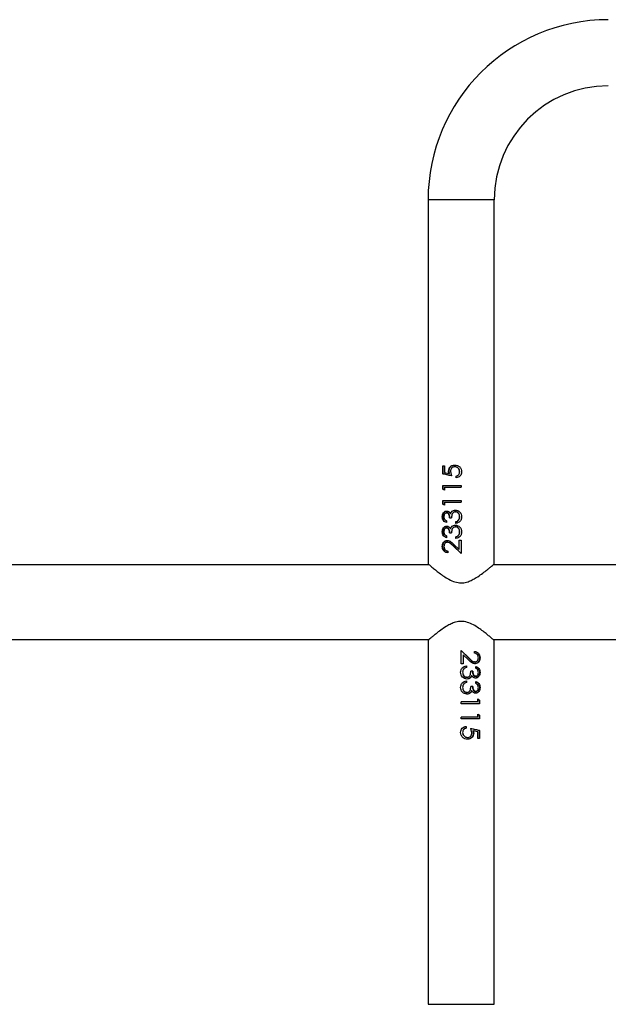
# Model space of a CAD drawing. Units: millimetres. Extents: x -4534 to 406045, y -3372 to 3598.
# Drawn here: x 101 to 401, y 1596 to 2098 of the extents above; entities that cross this region are included whole.
import ezdxf

# ---------------------------------------------------------------- set-up
doc = ezdxf.new("R2010")
doc.units = ezdxf.units.MM
doc.layers.add('Toestel 2D', color=7, linetype='Continuous', lineweight=20)

# ---------------------------------------------------------------- blocks, each defined once
blk = doc.blocks.new('RB2315_')
at = {"color": 7, "linetype": 'Continuous', "lineweight": 25}
for p, q in [((-4733.7, 6294.46), (-4733.7, 6108.96)), ((-4700, 6108.96), (-4700, 6294.46)), ((-4726.27, 6154.85), (-4726.27, 6158.95)), ((-4726.27, 6158.95), (-4725.41, 6158.95)), ((-4725.99, 6154.85), (-4725.99, 6158.95)), ((-4725.41, 6158.95), (-4725.41, 6155.55)), ((-4720.1, 6159.34), (-4720, 6159.34)), ((-4726.27, 6154.85), (-4725.99, 6154.85)), ((-4725.41, 6155.55), (-4723.05, 6155.01)), ((-4723.05, 6155.01), (-4723.23, 6156.19)), ((-4723.23, 6156.19), (-4723.04, 6156.19)), ((-4723.05, 6155.01), (-4722.86, 6155.01)), ((-4722.86, 6155.01), (-4723.04, 6156.19)), ((-4722.27, 6156.03), (-4721.78, 6153.82)), ((-4719.4, 6152.8), (-4719.4, 6153.69)), ((-4719.4, 6153.69), (-4719.33, 6153.69)), ((-4719.33, 6152.8), (-4719.33, 6153.69)), ((-4716.59, 6155.85), (-4716.6, 6155.85)), ((-4726.27, 6148.95), (-4716.85, 6148.95)), ((-4726.27, 6147.1), (-4726.27, 6148.95)), ((-4725.99, 6147.1), (-4725.99, 6148.95)), ((-4725.41, 6148.05), (-4725.41, 6146.52)), ((-4725.41, 6148.05), (-4716.85, 6148.05)), ((-4716.85, 6148.95), (-4716.85, 6148.05)), ((-4725.41, 6146.52), (-4726.27, 6147.1)), ((-4726.27, 6147.1), (-4725.99, 6147.1)), ((-4725.41, 6146.69), (-4725.99, 6147.1)), ((-4726.27, 6141.26), (-4716.85, 6141.26)), ((-4726.27, 6139.41), (-4726.27, 6141.26)), ((-4725.41, 6138.82), (-4726.27, 6139.41)), ((-4726.27, 6139.41), (-4725.99, 6139.41)), ((-4725.99, 6139.41), (-4725.99, 6141.26)), ((-4725.41, 6139), (-4725.99, 6139.41)), ((-4725.41, 6140.36), (-4725.41, 6138.82)), ((-4725.41, 6140.36), (-4716.85, 6140.36)), ((-4716.85, 6141.26), (-4716.85, 6140.36)), ((-4724.25, 6134.98), (-4724.03, 6134.98)), ((-4721.54, 6135.79), (-4721.4, 6135.79)), ((-4719.81, 6136.39), (-4719.72, 6136.39)), ((-4716.59, 6132.93), (-4716.6, 6132.93)), ((-4724.28, 6130.87), (-4724.28, 6129.98)), ((-4722.75, 6132.41), (-4721.78, 6132.41)), ((-4721.54, 6128.1), (-4721.4, 6128.1)), ((-4719.81, 6128.69), (-4719.72, 6128.69)), ((-4719.53, 6129.59), (-4719.53, 6130.49)), ((-4719.53, 6130.49), (-4719.45, 6130.49)), ((-4719.45, 6129.59), (-4719.45, 6130.49)), ((-4718.16, 6131.27), (-4718.12, 6131.27)), ((-4724.28, 6123.18), (-4724.28, 6122.28)), ((-4724.25, 6127.28), (-4724.03, 6127.28)), ((-4722.75, 6124.72), (-4721.78, 6124.72)), ((-4719.53, 6121.9), (-4719.53, 6122.8)), ((-4719.53, 6122.8), (-4719.45, 6122.8)), ((-4719.45, 6121.9), (-4719.45, 6122.8)), ((-4718.16, 6123.58), (-4718.12, 6123.58)), ((-4716.59, 6125.24), (-4716.6, 6125.24)), ((-4723.91, 6120.87), (-4723.7, 6120.87)), ((-4716.85, 6114.21), (-4720.95, 6118.09)), ((-4716.85, 6114.21), (-4720.83, 6118.09)), ((-4720.52, 6118.85), (-4717.88, 6116.35)), ((-4717.88, 6121), (-4716.85, 6121)), ((-4717.88, 6116.35), (-4717.88, 6121)), ((-4717.84, 6116.35), (-4717.84, 6121)), ((-4716.85, 6121), (-4716.85, 6114.21)), ((-4723.58, 6115.49), (-4723.58, 6114.59)), ((-4717.88, 6116.35), (-4717.84, 6116.35)), ((-4733.12, 6108.46), (-5000.58, 6108.46)), ((-4433.12, 6108.46), (-4700.58, 6108.46)), ((-5000.58, 6070.46), (-4733.12, 6070.46)), ((-4733.7, 6069.96), (-4733.7, 5884.46)), ((-4700.58, 6070.46), (-4338.16, 6070.46)), ((-4700, 5884.46), (-4700, 6069.96)), ((-4716.85, 6064.72), (-4712.75, 6060.84)), ((-4716.85, 6057.92), (-4716.85, 6064.72)), ((-4716.85, 6064.72), (-4712.87, 6060.84)), ((-4715.86, 6062.58), (-4715.86, 6057.92)), ((-4715.83, 6062.58), (-4715.86, 6062.58)), ((-4715.83, 6062.58), (-4715.83, 6057.92)), ((-4713.18, 6060.07), (-4715.83, 6062.58)), ((-4710.12, 6063.44), (-4710.12, 6064.33)), ((-4715.83, 6057.92), (-4716.85, 6057.92)), ((-4717.11, 6053.69), (-4717.1, 6053.69)), ((-4716.08, 6053.67), (-4716.1, 6053.67)), ((-4715.54, 6055.34), (-4715.58, 6055.34)), ((-4714.25, 6057.03), (-4714.25, 6056.13)), ((-4714.17, 6056.13), (-4714.25, 6056.13)), ((-4714.17, 6057.03), (-4714.17, 6056.13)), ((-4710.95, 6054.21), (-4711.92, 6054.21)), ((-4709.42, 6055.74), (-4709.42, 6056.64)), ((-4715.54, 6047.65), (-4715.58, 6047.65)), ((-4714.25, 6049.33), (-4714.25, 6048.44)), ((-4714.17, 6048.44), (-4714.25, 6048.44)), ((-4714.17, 6049.33), (-4714.17, 6048.44)), ((-4713.89, 6050.23), (-4713.98, 6050.23)), ((-4712.17, 6050.83), (-4712.3, 6050.83)), ((-4709.45, 6051.64), (-4709.67, 6051.64)), ((-4709.42, 6048.05), (-4709.42, 6048.95)), ((-4717.11, 6046), (-4717.1, 6046)), ((-4716.08, 6045.98), (-4716.1, 6045.98)), ((-4713.89, 6042.54), (-4713.98, 6042.54)), ((-4712.17, 6043.14), (-4712.3, 6043.14)), ((-4710.95, 6046.51), (-4711.92, 6046.51)), ((-4709.45, 6043.95), (-4709.67, 6043.95)), ((-4708.29, 6038.56), (-4716.85, 6038.56)), ((-4716.85, 6037.67), (-4716.85, 6038.56)), ((-4707.43, 6037.67), (-4716.85, 6037.67)), ((-4708.29, 6040.1), (-4707.43, 6039.52)), ((-4708.29, 6038.56), (-4708.29, 6040.1)), ((-4708.29, 6039.93), (-4707.71, 6039.52)), ((-4707.71, 6039.52), (-4707.71, 6037.67)), ((-4707.43, 6039.52), (-4707.71, 6039.52)), ((-4707.43, 6039.52), (-4707.43, 6037.67)), ((-4708.29, 6032.41), (-4707.43, 6031.82)), ((-4708.29, 6030.87), (-4708.29, 6032.41)), ((-4708.29, 6030.87), (-4716.85, 6030.87)), ((-4716.85, 6029.97), (-4716.85, 6030.87)), ((-4707.43, 6029.97), (-4716.85, 6029.97)), ((-4708.29, 6032.23), (-4707.71, 6031.82)), ((-4707.71, 6031.82), (-4707.71, 6029.97)), ((-4707.43, 6031.82), (-4707.71, 6031.82)), ((-4707.43, 6031.82), (-4707.43, 6029.97)), ((-4717.11, 6023.08), (-4717.1, 6023.08)), ((-4716.08, 6023.03), (-4716.1, 6023.03)), ((-4714.37, 6026.13), (-4714.37, 6025.23)), ((-4714.3, 6025.23), (-4714.37, 6025.23)), ((-4714.3, 6026.13), (-4714.3, 6025.23)), ((-4711.44, 6022.9), (-4711.92, 6025.1)), ((-4710.84, 6023.91), (-4710.66, 6022.74)), ((-4710.65, 6023.91), (-4710.84, 6023.91)), ((-4710.65, 6023.91), (-4710.47, 6022.74)), ((-4708.29, 6023.38), (-4710.65, 6023.91)), ((-4708.29, 6019.97), (-4708.29, 6023.38)), ((-4707.71, 6024.08), (-4707.71, 6019.97)), ((-4707.43, 6024.08), (-4707.71, 6024.08)), ((-4707.43, 6024.08), (-4707.43, 6019.97)), ((-4713.6, 6019.59), (-4713.7, 6019.59)), ((-4707.43, 6019.97), (-4708.29, 6019.97))]:
    blk.add_line(p, q, dxfattribs=at)
at = {"color": 8, "linetype": 'Continuous', "lineweight": 25}
for p, q in [((-4700, 6294.46), (-4733.7, 6294.46)), ((-4733.7, 5884.46), (-4700, 5884.46))]:
    blk.add_line(p, q, dxfattribs=at)
at = {"color": 7, "linetype": 'Continuous', "lineweight": 25}
for radius in [91.85, 58.15]:
    blk.add_arc((-4641.85, 6294.46), radius, 90, 180, dxfattribs=at)
for points, knots in [([(-4723.23, 6156.19), (-4723.19, 6156.62), (-4723.14, 6157.26), (-4722.75, 6158), (-4722.36, 6158.49), (-4721.87, 6158.88), (-4721.14, 6159.26), (-4720.51, 6159.3), (-4720.1, 6159.34)], [0, 0, 0, 0, 0.249327, 0.374624, 0.499863, 0.62512, 0.750436, 1, 1, 1, 1]), ([(-4723.04, 6156.19), (-4723, 6156.61), (-4722.95, 6157.25), (-4722.57, 6158), (-4722.19, 6158.49), (-4721.73, 6158.88), (-4721.01, 6159.26), (-4720.41, 6159.3), (-4720, 6159.34)], [0, 0, 0, 0, 0.252937, 0.379315, 0.5049, 0.62971, 0.753921, 1, 1, 1, 1]), ([(-4720.13, 6158.44), (-4720.43, 6158.41), (-4720.88, 6158.37), (-4721.4, 6158.06), (-4721.73, 6157.75), (-4721.98, 6157.37), (-4722.22, 6156.8), (-4722.25, 6156.34), (-4722.27, 6156.03)], [0, 0, 0, 0, 0.247394, 0.372472, 0.497919, 0.622727, 0.748771, 1, 1, 1, 1]), ([(-4717.62, 6155.9), (-4717.65, 6156.23), (-4717.72, 6156.9), (-4718.22, 6157.61), (-4718.72, 6158.04), (-4719.31, 6158.36), (-4719.8, 6158.41), (-4720.13, 6158.44)], [0, 0, 0, 0, 0.249762, 0.499485, 0.624784, 0.75033, 1, 1, 1, 1]), ([(-4720.13, 6158.44), (-4720.12, 6158.44), (-4720.09, 6158.44), (-4720.05, 6158.44), (-4720.04, 6158.44)], [0, 0, 0, 0, 0.499789, 1, 1, 1, 1]), ([(-4720.1, 6159.34), (-4719.64, 6159.29), (-4718.73, 6159.2), (-4717.72, 6158.55), (-4717.12, 6157.84), (-4716.69, 6157.01), (-4716.63, 6156.31), (-4716.59, 6155.85)], [0, 0, 0, 0, 0.249645, 0.499322, 0.624672, 0.750245, 1, 1, 1, 1]), ([(-4717.6, 6155.9), (-4717.63, 6156.23), (-4717.69, 6156.9), (-4718.18, 6157.6), (-4718.67, 6158.04), (-4719.23, 6158.36), (-4719.72, 6158.41), (-4720.04, 6158.44)], [0, 0, 0, 0, 0.253238, 0.504374, 0.629357, 0.753844, 1, 1, 1, 1]), ([(-4721.78, 6153.82), (-4722.57, 6153.99), (-4724.14, 6154.34), (-4725.56, 6154.68), (-4726.27, 6154.85)], [0, 0, 0, 0, 0.500005, 1, 1, 1, 1]), ([(-4721.63, 6153.82), (-4722.4, 6153.99), (-4723.93, 6154.34), (-4725.31, 6154.68), (-4725.99, 6154.85)], [0, 0, 0, 0, 0.500004, 1, 1, 1, 1]), ([(-4719.4, 6153.69), (-4719.16, 6153.76), (-4718.78, 6153.86), (-4718.36, 6154.16), (-4718.01, 6154.54), (-4717.69, 6155.13), (-4717.64, 6155.64), (-4717.62, 6155.9)], [0, 0, 0, 0, 0.249967, 0.375178, 0.500397, 0.750241, 1, 1, 1, 1]), ([(-4716.59, 6155.85), (-4716.63, 6155.47), (-4716.7, 6154.7), (-4717.35, 6153.73), (-4718.29, 6153.03), (-4719.03, 6152.88), (-4719.4, 6152.8)], [0, 0, 0, 0, 0.249986, 0.499715, 0.749671, 1, 1, 1, 1]), ([(-4719.33, 6153.69), (-4719.09, 6153.76), (-4718.72, 6153.86), (-4718.31, 6154.16), (-4717.97, 6154.55), (-4717.67, 6155.13), (-4717.62, 6155.64), (-4717.6, 6155.9)], [0, 0, 0, 0, 0.246474, 0.370752, 0.495847, 0.747249, 1, 1, 1, 1]), ([(-4717.62, 6155.9), (-4717.62, 6155.9), (-4717.61, 6155.9), (-4717.6, 6155.9), (-4717.6, 6155.9)], [0, 0, 0, 0, 0.499756, 1, 1, 1, 1]), ([(-4716.6, 6155.85), (-4716.6, 6155.45), (-4716.61, 6155.01), (-4716.84, 6154.65), (-4716.87, 6154.61)], [0, 0, 0, 0, 0.888833, 1, 1, 1, 1]), ([(-4716.85, 6157.26), (-4716.85, 6157.24), (-4716.63, 6156.82), (-4716.61, 6156.32), (-4716.6, 6155.85)], [0, 0, 0, 0, 0.0393499, 1, 1, 1, 1]), ([(-4726.48, 6132.95), (-4726.46, 6133.31), (-4726.4, 6134.04), (-4726.02, 6134.85), (-4725.58, 6135.35), (-4725.18, 6135.64), (-4724.81, 6135.8), (-4724.49, 6135.86), (-4724.33, 6135.87), (-4724.25, 6135.87)], [0, 0, 0, 0, 0.24962, 0.499117, 0.624297, 0.749495, 0.87464, 0.937307, 1, 1, 1, 1]), ([(-4724.28, 6129.98), (-4724.58, 6130.08), (-4725.19, 6130.28), (-4725.92, 6130.95), (-4726.41, 6131.88), (-4726.46, 6132.6), (-4726.48, 6132.95)], [0, 0, 0, 0, 0.25045, 0.500276, 0.750033, 1, 1, 1, 1]), ([(-4726.48, 6132.95), (-4726.44, 6132.95), (-4726.34, 6132.95), (-4726.25, 6132.95), (-4726.2, 6132.95)], [0, 0, 0, 0, 0.500127, 1, 1, 1, 1]), ([(-4726.2, 6132.95), (-4726.17, 6133.31), (-4726.12, 6134.03), (-4725.75, 6134.84), (-4725.32, 6135.35), (-4724.93, 6135.64), (-4724.57, 6135.8), (-4724.26, 6135.86), (-4724.11, 6135.87), (-4724.03, 6135.87)], [0, 0, 0, 0, 0.252804, 0.503943, 0.628889, 0.753086, 0.876654, 0.938351, 1, 1, 1, 1]), ([(-4724.28, 6130.07), (-4724.5, 6130.15), (-4725.01, 6130.33), (-4725.66, 6130.96), (-4726.12, 6131.88), (-4726.17, 6132.6), (-4726.2, 6132.95)], [0, 0, 0, 0, 0.196219, 0.461571, 0.729741, 1, 1, 1, 1]), ([(-4724.25, 6134.98), (-4724.36, 6134.97), (-4724.57, 6134.95), (-4724.86, 6134.8), (-4725.1, 6134.58), (-4725.37, 6134.22), (-4725.59, 6133.67), (-4725.61, 6133.2), (-4725.63, 6132.97)], [0, 0, 0, 0, 0.125005, 0.249966, 0.375098, 0.500337, 0.749868, 1, 1, 1, 1]), ([(-4725.63, 6132.97), (-4725.61, 6132.73), (-4725.58, 6132.27), (-4725.3, 6131.63), (-4724.84, 6131.17), (-4724.47, 6130.97), (-4724.28, 6130.87)], [0, 0, 0, 0, 0.2500787, 0.4995656, 0.7494318, 1, 1, 1, 1]), ([(-4724.25, 6135.87), (-4724.06, 6135.86), (-4723.69, 6135.84), (-4723.15, 6135.59), (-4722.77, 6135.27), (-4722.51, 6134.96), (-4722.4, 6134.79), (-4722.35, 6134.71)], [0, 0, 0, 0, 0.249947, 0.499692, 0.749559, 0.874745, 1, 1, 1, 1]), ([(-4724.25, 6135.87), (-4724.21, 6135.87), (-4724.14, 6135.87), (-4724.06, 6135.87), (-4724.03, 6135.87)], [0, 0, 0, 0, 0.500052, 1, 1, 1, 1]), ([(-4722.75, 6132.41), (-4722.76, 6132.69), (-4722.79, 6133.25), (-4723, 6133.93), (-4723.26, 6134.42), (-4723.53, 6134.72), (-4723.81, 6134.9), (-4724.06, 6134.97), (-4724.19, 6134.97), (-4724.25, 6134.98)], [0, 0, 0, 0, 0.250154, 0.500098, 0.625187, 0.750081, 0.874874, 0.937395, 1, 1, 1, 1]), ([(-4722.57, 6132.41), (-4722.59, 6132.69), (-4722.61, 6133.25), (-4722.82, 6133.93), (-4723.07, 6134.42), (-4723.33, 6134.72), (-4723.61, 6134.9), (-4723.85, 6134.97), (-4723.97, 6134.97), (-4724.03, 6134.98)], [0, 0, 0, 0, 0.252608, 0.50433, 0.629716, 0.754039, 0.877203, 0.938616, 1, 1, 1, 1]), ([(-4722.35, 6134.71), (-4722.25, 6134.91), (-4722.04, 6135.33), (-4721.7, 6135.64), (-4721.54, 6135.79)], [0, 0, 0, 0, 0.500093, 1, 1, 1, 1]), ([(-4722.35, 6134.71), (-4722.32, 6134.71), (-4722.27, 6134.71), (-4722.21, 6134.71), (-4722.19, 6134.71)], [0, 0, 0, 0, 0.500039, 1, 1, 1, 1]), ([(-4722.19, 6134.71), (-4722.09, 6134.91), (-4721.89, 6135.33), (-4721.56, 6135.64), (-4721.4, 6135.79)], [0, 0, 0, 0, 0.501912, 1, 1, 1, 1]), ([(-4719.72, 6135.49), (-4719.89, 6135.48), (-4720.23, 6135.45), (-4720.7, 6135.21), (-4721.09, 6134.88), (-4721.49, 6134.31), (-4721.71, 6133.45), (-4721.75, 6132.76), (-4721.78, 6132.41)], [0, 0, 0, 0, 0.124952, 0.249932, 0.375439, 0.500026, 0.749409, 1, 1, 1, 1]), ([(-4721.54, 6135.79), (-4721.27, 6135.96), (-4720.75, 6136.31), (-4720.12, 6136.36), (-4719.81, 6136.39)], [0, 0, 0, 0, 0.499979, 1, 1, 1, 1]), ([(-4721.4, 6135.79), (-4721.14, 6135.96), (-4720.64, 6136.31), (-4720.02, 6136.36), (-4719.72, 6136.39)], [0, 0, 0, 0, 0.501512, 1, 1, 1, 1]), ([(-4719.81, 6136.39), (-4719.37, 6136.33), (-4718.5, 6136.22), (-4717.41, 6135.4), (-4716.71, 6134.25), (-4716.63, 6133.37), (-4716.59, 6132.93)], [0, 0, 0, 0, 0.249656, 0.499701, 0.749798, 1, 1, 1, 1]), ([(-4717.62, 6132.94), (-4717.64, 6133.25), (-4717.67, 6133.87), (-4718.04, 6134.57), (-4718.46, 6135.02), (-4718.83, 6135.29), (-4719.27, 6135.46), (-4719.57, 6135.48), (-4719.72, 6135.49)], [0, 0, 0, 0, 0.250093, 0.499377, 0.624623, 0.749809, 0.87491, 1, 1, 1, 1]), ([(-4719.72, 6135.49), (-4719.71, 6135.49), (-4719.68, 6135.49), (-4719.65, 6135.49), (-4719.64, 6135.49)], [0, 0, 0, 0, 0.500215, 1, 1, 1, 1]), ([(-4717.6, 6132.94), (-4717.61, 6133.25), (-4717.65, 6133.87), (-4718, 6134.57), (-4718.41, 6135.02), (-4718.77, 6135.28), (-4719.19, 6135.46), (-4719.49, 6135.48), (-4719.64, 6135.49)], [0, 0, 0, 0, 0.2532, 0.504188, 0.62927, 0.753564, 0.876981, 1, 1, 1, 1]), ([(-4716.59, 6132.93), (-4716.62, 6132.52), (-4716.67, 6131.9), (-4717.02, 6131.15), (-4717.5, 6130.5), (-4718.35, 6129.88), (-4719.13, 6129.69), (-4719.53, 6129.59)], [0, 0, 0, 0, 0.250367, 0.375901, 0.501005, 0.748425, 1, 1, 1, 1]), ([(-4718.16, 6131.27), (-4717.99, 6131.53), (-4717.67, 6132.04), (-4717.63, 6132.64), (-4717.62, 6132.94)], [0, 0, 0, 0, 0.499301, 1, 1, 1, 1]), ([(-4718.12, 6131.27), (-4717.96, 6131.53), (-4717.64, 6132.04), (-4717.61, 6132.64), (-4717.6, 6132.94)], [0, 0, 0, 0, 0.497813, 1, 1, 1, 1]), ([(-4717.62, 6132.94), (-4717.62, 6132.94), (-4717.61, 6132.94), (-4717.6, 6132.94), (-4717.6, 6132.94)], [0, 0, 0, 0, 0.499756, 1, 1, 1, 1]), ([(-4716.86, 6134.32), (-4716.84, 6134.29), (-4716.6, 6133.88), (-4716.6, 6133.38), (-4716.6, 6132.93)], [0, 0, 0, 0, 0.079275, 1, 1, 1, 1]), ([(-4716.6, 6132.93), (-4716.62, 6132.51), (-4716.63, 6132.04), (-4716.83, 6131.61), (-4716.86, 6131.56)], [0, 0, 0, 0, 0.871211, 1, 1, 1, 1]), ([(-4726.48, 6125.26), (-4726.46, 6125.62), (-4726.4, 6126.34), (-4726.02, 6127.15), (-4725.58, 6127.66), (-4725.18, 6127.95), (-4724.81, 6128.11), (-4724.49, 6128.17), (-4724.33, 6128.18), (-4724.25, 6128.18)], [0, 0, 0, 0, 0.24962, 0.499117, 0.624297, 0.749495, 0.87464, 0.937307, 1, 1, 1, 1]), ([(-4726.2, 6125.26), (-4726.17, 6125.62), (-4726.12, 6126.34), (-4725.75, 6127.15), (-4725.32, 6127.66), (-4724.93, 6127.95), (-4724.57, 6128.11), (-4724.26, 6128.17), (-4724.11, 6128.18), (-4724.03, 6128.18)], [0, 0, 0, 0, 0.252804, 0.503943, 0.628889, 0.753086, 0.876654, 0.938351, 1, 1, 1, 1]), ([(-4724.25, 6128.18), (-4724.06, 6128.17), (-4723.69, 6128.14), (-4723.15, 6127.9), (-4722.77, 6127.58), (-4722.51, 6127.27), (-4722.4, 6127.1), (-4722.35, 6127.01)], [0, 0, 0, 0, 0.249947, 0.499691, 0.749558, 0.874744, 1, 1, 1, 1]), ([(-4724.25, 6128.18), (-4724.21, 6128.18), (-4724.14, 6128.18), (-4724.06, 6128.18), (-4724.03, 6128.18)], [0, 0, 0, 0, 0.500052, 1, 1, 1, 1]), ([(-4722.35, 6127.01), (-4722.25, 6127.22), (-4722.04, 6127.64), (-4721.7, 6127.94), (-4721.54, 6128.1)], [0, 0, 0, 0, 0.500093, 1, 1, 1, 1]), ([(-4722.19, 6127.01), (-4722.09, 6127.22), (-4721.89, 6127.64), (-4721.56, 6127.94), (-4721.4, 6128.1)], [0, 0, 0, 0, 0.501911, 1, 1, 1, 1]), ([(-4719.72, 6127.8), (-4719.89, 6127.78), (-4720.23, 6127.75), (-4720.7, 6127.52), (-4721.09, 6127.18), (-4721.49, 6126.62), (-4721.71, 6125.76), (-4721.75, 6125.07), (-4721.78, 6124.72)], [0, 0, 0, 0, 0.124952, 0.249932, 0.375439, 0.500026, 0.749409, 1, 1, 1, 1]), ([(-4721.54, 6128.1), (-4721.27, 6128.27), (-4720.75, 6128.62), (-4720.12, 6128.67), (-4719.81, 6128.69)], [0, 0, 0, 0, 0.499979, 1, 1, 1, 1]), ([(-4721.4, 6128.1), (-4721.14, 6128.27), (-4720.64, 6128.62), (-4720.02, 6128.67), (-4719.72, 6128.69)], [0, 0, 0, 0, 0.501512, 1, 1, 1, 1]), ([(-4719.81, 6128.69), (-4719.37, 6128.64), (-4718.5, 6128.52), (-4717.41, 6127.71), (-4716.71, 6126.56), (-4716.63, 6125.68), (-4716.59, 6125.24)], [0, 0, 0, 0, 0.249656, 0.499701, 0.749798, 1, 1, 1, 1]), ([(-4717.62, 6125.25), (-4717.64, 6125.56), (-4717.67, 6126.18), (-4718.04, 6126.88), (-4718.46, 6127.32), (-4718.83, 6127.59), (-4719.27, 6127.77), (-4719.57, 6127.79), (-4719.72, 6127.8)], [0, 0, 0, 0, 0.250092, 0.499377, 0.624623, 0.749809, 0.87491, 1, 1, 1, 1]), ([(-4719.72, 6127.8), (-4719.71, 6127.8), (-4719.68, 6127.8), (-4719.65, 6127.8), (-4719.64, 6127.8)], [0, 0, 0, 0, 0.500215, 1, 1, 1, 1]), ([(-4717.6, 6125.25), (-4717.61, 6125.56), (-4717.65, 6126.17), (-4718, 6126.88), (-4718.41, 6127.32), (-4718.77, 6127.59), (-4719.19, 6127.77), (-4719.49, 6127.79), (-4719.64, 6127.8)], [0, 0, 0, 0, 0.253199, 0.5041883, 0.6292697, 0.753564, 0.8769808, 1, 1, 1, 1]), ([(-4719.53, 6130.49), (-4719.27, 6130.57), (-4718.76, 6130.73), (-4718.36, 6131.09), (-4718.16, 6131.27)], [0, 0, 0, 0, 0.5011819, 1, 1, 1, 1]), ([(-4719.45, 6130.49), (-4719.2, 6130.57), (-4718.7, 6130.73), (-4718.31, 6131.09), (-4718.12, 6131.27)], [0, 0, 0, 0, 0.499315, 1, 1, 1, 1]), ([(-4724.28, 6122.28), (-4724.58, 6122.38), (-4725.19, 6122.59), (-4725.92, 6123.26), (-4726.41, 6124.19), (-4726.46, 6124.9), (-4726.48, 6125.26)], [0, 0, 0, 0, 0.25045, 0.500276, 0.750033, 1, 1, 1, 1]), ([(-4726.48, 6125.26), (-4726.44, 6125.26), (-4726.34, 6125.26), (-4726.25, 6125.26), (-4726.2, 6125.26)], [0, 0, 0, 0, 0.500127, 1, 1, 1, 1]), ([(-4724.28, 6122.38), (-4724.5, 6122.45), (-4725.01, 6122.64), (-4725.66, 6123.26), (-4726.12, 6124.19), (-4726.17, 6124.9), (-4726.2, 6125.26)], [0, 0, 0, 0, 0.196219, 0.461571, 0.729741, 1, 1, 1, 1]), ([(-4724.25, 6127.28), (-4724.36, 6127.28), (-4724.57, 6127.26), (-4724.86, 6127.11), (-4725.1, 6126.89), (-4725.37, 6126.53), (-4725.59, 6125.98), (-4725.61, 6125.51), (-4725.63, 6125.27)], [0, 0, 0, 0, 0.125005, 0.249966, 0.375098, 0.500337, 0.749868, 1, 1, 1, 1]), ([(-4725.63, 6125.27), (-4725.61, 6125.04), (-4725.58, 6124.58), (-4725.3, 6123.94), (-4724.84, 6123.48), (-4724.47, 6123.28), (-4724.28, 6123.18)], [0, 0, 0, 0, 0.250079, 0.499565, 0.749432, 1, 1, 1, 1]), ([(-4722.75, 6124.72), (-4722.76, 6125), (-4722.79, 6125.56), (-4723, 6126.24), (-4723.26, 6126.72), (-4723.53, 6127.03), (-4723.81, 6127.2), (-4724.06, 6127.27), (-4724.19, 6127.28), (-4724.25, 6127.28)], [0, 0, 0, 0, 0.250154, 0.500098, 0.625187, 0.750081, 0.874874, 0.937395, 1, 1, 1, 1]), ([(-4722.57, 6124.72), (-4722.59, 6125), (-4722.61, 6125.56), (-4722.82, 6126.23), (-4723.07, 6126.72), (-4723.33, 6127.03), (-4723.61, 6127.2), (-4723.85, 6127.27), (-4723.97, 6127.28), (-4724.03, 6127.28)], [0, 0, 0, 0, 0.252608, 0.50433, 0.629716, 0.754039, 0.877203, 0.938616, 1, 1, 1, 1]), ([(-4722.35, 6127.01), (-4722.32, 6127.01), (-4722.27, 6127.01), (-4722.21, 6127.01), (-4722.19, 6127.01)], [0, 0, 0, 0, 0.500039, 1, 1, 1, 1]), ([(-4716.59, 6125.24), (-4716.62, 6124.82), (-4716.67, 6124.21), (-4717.02, 6123.46), (-4717.5, 6122.81), (-4718.35, 6122.19), (-4719.13, 6122), (-4719.53, 6121.9)], [0, 0, 0, 0, 0.250367, 0.375901, 0.501005, 0.748425, 1, 1, 1, 1]), ([(-4719.53, 6122.8), (-4719.27, 6122.88), (-4718.76, 6123.04), (-4718.36, 6123.4), (-4718.16, 6123.58)], [0, 0, 0, 0, 0.5011819, 1, 1, 1, 1]), ([(-4719.45, 6122.8), (-4719.2, 6122.88), (-4718.7, 6123.04), (-4718.31, 6123.4), (-4718.12, 6123.58)], [0, 0, 0, 0, 0.499315, 1, 1, 1, 1]), ([(-4718.16, 6123.58), (-4717.99, 6123.83), (-4717.67, 6124.34), (-4717.63, 6124.95), (-4717.62, 6125.25)], [0, 0, 0, 0, 0.499301, 1, 1, 1, 1]), ([(-4718.12, 6123.58), (-4717.96, 6123.83), (-4717.64, 6124.35), (-4717.61, 6124.95), (-4717.6, 6125.25)], [0, 0, 0, 0, 0.497813, 1, 1, 1, 1]), ([(-4717.62, 6125.25), (-4717.62, 6125.25), (-4717.61, 6125.25), (-4717.6, 6125.25), (-4717.6, 6125.25)], [0, 0, 0, 0, 0.499756, 1, 1, 1, 1]), ([(-4716.86, 6126.63), (-4716.84, 6126.59), (-4716.6, 6126.19), (-4716.6, 6125.69), (-4716.6, 6125.24)], [0, 0, 0, 0, 0.079273, 1, 1, 1, 1]), ([(-4716.6, 6125.24), (-4716.62, 6124.82), (-4716.63, 6124.34), (-4716.83, 6123.92), (-4716.86, 6123.87)], [0, 0, 0, 0, 0.871209, 1, 1, 1, 1]), ([(-4726.48, 6117.85), (-4726.46, 6118.25), (-4726.42, 6118.84), (-4726.11, 6119.55), (-4725.69, 6120.16), (-4724.98, 6120.75), (-4724.26, 6120.83), (-4723.91, 6120.87)], [0, 0, 0, 0, 0.249907, 0.375279, 0.500646, 0.750399, 1, 1, 1, 1]), ([(-4723.58, 6114.59), (-4723.97, 6114.64), (-4724.76, 6114.73), (-4725.57, 6115.35), (-4726.04, 6116), (-4726.4, 6116.76), (-4726.45, 6117.42), (-4726.48, 6117.85)], [0, 0, 0, 0, 0.25044, 0.499727, 0.625132, 0.749926, 1, 1, 1, 1]), ([(-4726.48, 6117.85), (-4726.44, 6117.85), (-4726.34, 6117.85), (-4726.25, 6117.85), (-4726.2, 6117.85)], [0, 0, 0, 0, 0.500127, 1, 1, 1, 1]), ([(-4726.2, 6117.85), (-4726.17, 6118.25), (-4726.14, 6118.84), (-4725.84, 6119.55), (-4725.43, 6120.15), (-4724.74, 6120.75), (-4724.04, 6120.83), (-4723.7, 6120.87)], [0, 0, 0, 0, 0.2534104, 0.3798781, 0.5056129, 0.7539038, 1, 1, 1, 1]), ([(-4723.58, 6114.64), (-4723.89, 6114.67), (-4724.4, 6114.74), (-4724.99, 6115.11), (-4725.42, 6115.51), (-4725.77, 6116.01), (-4726.12, 6116.77), (-4726.17, 6117.42), (-4726.2, 6117.85)], [0, 0, 0, 0, 0.2111639, 0.3411479, 0.4717391, 0.6031482, 0.735456, 1, 1, 1, 1]), ([(-4723.84, 6119.98), (-4723.96, 6119.97), (-4724.21, 6119.95), (-4724.68, 6119.78), (-4725.17, 6119.35), (-4725.56, 6118.64), (-4725.61, 6118.08), (-4725.63, 6117.81)], [0, 0, 0, 0, 0.125379, 0.250722, 0.500385, 0.750043, 1, 1, 1, 1]), ([(-4725.63, 6117.81), (-4725.6, 6117.5), (-4725.57, 6117.04), (-4725.32, 6116.5), (-4725.07, 6116.15), (-4724.75, 6115.87), (-4724.27, 6115.59), (-4723.86, 6115.53), (-4723.58, 6115.49)], [0, 0, 0, 0, 0.249342, 0.374484, 0.499649, 0.624823, 0.750056, 1, 1, 1, 1]), ([(-4723.91, 6120.87), (-4723.58, 6120.84), (-4722.94, 6120.78), (-4721.77, 6120.05), (-4721.02, 6119.33), (-4720.52, 6118.85)], [0, 0, 0, 0, 0.249525, 0.499268, 1, 1, 1, 1]), ([(-4720.95, 6118.09), (-4721.38, 6118.51), (-4722.02, 6119.14), (-4722.99, 6119.87), (-4723.55, 6119.94), (-4723.84, 6119.98)], [0, 0, 0, 0, 0.501095, 0.750971, 1, 1, 1, 1]), ([(-4723.84, 6119.98), (-4723.8, 6119.98), (-4723.73, 6119.98), (-4723.66, 6119.98), (-4723.63, 6119.98)], [0, 0, 0, 0, 0.500049, 1, 1, 1, 1]), ([(-4720.83, 6118.09), (-4721.24, 6118.51), (-4721.86, 6119.14), (-4722.8, 6119.87), (-4723.35, 6119.94), (-4723.63, 6119.98)], [0, 0, 0, 0, 0.5032691, 0.7529535, 1, 1, 1, 1]), ([(-4720.95, 6118.09), (-4720.93, 6118.09), (-4720.89, 6118.09), (-4720.85, 6118.09), (-4720.83, 6118.09)], [0, 0, 0, 0, 0.499769, 1, 1, 1, 1]), ([(-4733.7, 6108.96), (-4733.67, 6108.94), (-4733.6, 6108.88), (-4733.1, 6108.44), (-4732.32, 6107.78), (-4731.18, 6106.82), (-4729.58, 6105.52), (-4727.51, 6103.92), (-4725.12, 6102.25), (-4722.39, 6100.64), (-4719.39, 6099.44), (-4716.21, 6099.14), (-4713.47, 6099.75), (-4711.12, 6100.78), (-4708.79, 6102.12), (-4706.37, 6103.79), (-4704.2, 6105.46), (-4702.52, 6106.83), (-4701.36, 6107.79), (-4700.57, 6108.47), (-4700.09, 6108.89), (-4700.03, 6108.94), (-4700, 6108.96)], [0, 0, 0, 0, 0.040948, 0.083286, 0.124196, 0.16611, 0.222641, 0.280791, 0.338634, 0.397881, 0.458841, 0.510854, 0.562836, 0.605634, 0.649538, 0.713932, 0.780186, 0.828962, 0.878971, 0.919142, 0.960412, 1, 1, 1, 1]), ([(-4700, 6069.96), (-4700.03, 6069.99), (-4700.1, 6070.05), (-4700.6, 6070.48), (-4701.38, 6071.14), (-4702.52, 6072.1), (-4704.12, 6073.4), (-4706.19, 6075), (-4708.58, 6076.68), (-4711.31, 6078.28), (-4714.31, 6079.48), (-4717.49, 6079.78), (-4720.23, 6079.17), (-4722.58, 6078.15), (-4724.91, 6076.81), (-4727.33, 6075.14), (-4729.5, 6073.47), (-4731.18, 6072.1), (-4732.34, 6071.13), (-4733.13, 6070.45), (-4733.61, 6070.04), (-4733.67, 6069.99), (-4733.7, 6069.96)], [0, 0, 0, 0, 0.0409477, 0.0832865, 0.1241955, 0.1661102, 0.2226412, 0.2807895, 0.338634, 0.3978809, 0.4588413, 0.5108537, 0.5628365, 0.6056342, 0.6495381, 0.7139319, 0.7801856, 0.8289624, 0.8789706, 0.9191421, 0.9604125, 1, 1, 1, 1]), ([(-4710.12, 6064.33), (-4709.73, 6064.29), (-4708.94, 6064.19), (-4708.13, 6063.58), (-4707.66, 6062.92), (-4707.3, 6062.16), (-4707.25, 6061.51), (-4707.22, 6061.07)], [0, 0, 0, 0, 0.25044, 0.499727, 0.625132, 0.749926, 1, 1, 1, 1]), ([(-4710.12, 6064.29), (-4709.81, 6064.25), (-4709.3, 6064.19), (-4708.71, 6063.82), (-4708.28, 6063.42), (-4707.93, 6062.92), (-4707.58, 6062.16), (-4707.53, 6061.51), (-4707.5, 6061.07)], [0, 0, 0, 0, 0.211163, 0.341147, 0.471737, 0.603146, 0.735453, 1, 1, 1, 1]), ([(-4708.07, 6061.12), (-4708.1, 6061.42), (-4708.13, 6061.88), (-4708.38, 6062.42), (-4708.63, 6062.78), (-4708.95, 6063.06), (-4709.43, 6063.33), (-4709.84, 6063.39), (-4710.12, 6063.44)], [0, 0, 0, 0, 0.249342, 0.374484, 0.499649, 0.624823, 0.750056, 1, 1, 1, 1]), ([(-4709.79, 6058.05), (-4710.12, 6058.08), (-4710.76, 6058.15), (-4711.93, 6058.88), (-4712.68, 6059.59), (-4713.18, 6060.07)], [0, 0, 0, 0, 0.249525, 0.499268, 1, 1, 1, 1]), ([(-4712.75, 6060.84), (-4712.77, 6060.84), (-4712.81, 6060.84), (-4712.85, 6060.84), (-4712.87, 6060.84)], [0, 0, 0, 0, 0.499769, 1, 1, 1, 1]), ([(-4712.87, 6060.84), (-4712.46, 6060.42), (-4711.84, 6059.79), (-4710.9, 6059.06), (-4710.35, 6058.98), (-4710.07, 6058.95)], [0, 0, 0, 0, 0.5032709, 0.7529823, 1, 1, 1, 1]), ([(-4712.75, 6060.84), (-4712.32, 6060.42), (-4711.68, 6059.78), (-4710.72, 6059.06), (-4710.15, 6058.98), (-4709.86, 6058.95)], [0, 0, 0, 0, 0.501095, 0.750971, 1, 1, 1, 1]), ([(-4709.86, 6058.95), (-4709.9, 6058.95), (-4709.97, 6058.95), (-4710.04, 6058.95), (-4710.07, 6058.95)], [0, 0, 0, 0, 0.500049, 1, 1, 1, 1]), ([(-4707.5, 6061.07), (-4707.53, 6060.68), (-4707.56, 6060.08), (-4707.86, 6059.37), (-4708.27, 6058.77), (-4708.96, 6058.18), (-4709.66, 6058.09), (-4710, 6058.05)], [0, 0, 0, 0, 0.253418, 0.379887, 0.505624, 0.7539, 1, 1, 1, 1]), ([(-4709.79, 6058.05), (-4709.83, 6058.05), (-4709.9, 6058.05), (-4709.97, 6058.05), (-4710, 6058.05)], [0, 0, 0, 0, 0.50005, 1, 1, 1, 1]), ([(-4709.86, 6058.95), (-4709.74, 6058.96), (-4709.49, 6058.97), (-4709.02, 6059.15), (-4708.53, 6059.58), (-4708.14, 6060.29), (-4708.09, 6060.84), (-4708.07, 6061.12)], [0, 0, 0, 0, 0.125412, 0.250724, 0.500385, 0.750044, 1, 1, 1, 1]), ([(-4707.22, 6061.07), (-4707.24, 6060.68), (-4707.28, 6060.08), (-4707.59, 6059.37), (-4708.01, 6058.77), (-4708.72, 6058.18), (-4709.44, 6058.09), (-4709.79, 6058.05)], [0, 0, 0, 0, 0.249907, 0.375279, 0.500646, 0.750399, 1, 1, 1, 1]), ([(-4707.22, 6061.07), (-4707.26, 6061.07), (-4707.36, 6061.07), (-4707.45, 6061.07), (-4707.5, 6061.07)], [0, 0, 0, 0, 0.500196, 1, 1, 1, 1]), ([(-4717.11, 6053.69), (-4717.08, 6054.1), (-4717.03, 6054.72), (-4716.68, 6055.46), (-4716.2, 6056.12), (-4715.35, 6056.74), (-4714.57, 6056.93), (-4714.17, 6057.03)], [0, 0, 0, 0, 0.250367, 0.375901, 0.501005, 0.748425, 1, 1, 1, 1]), ([(-4713.89, 6050.23), (-4714.33, 6050.29), (-4715.2, 6050.4), (-4716.29, 6051.22), (-4716.99, 6052.37), (-4717.07, 6053.25), (-4717.11, 6053.69)], [0, 0, 0, 0, 0.249656, 0.499701, 0.749798, 1, 1, 1, 1]), ([(-4717.1, 6053.69), (-4717.08, 6054.11), (-4717.07, 6054.58), (-4716.87, 6055), (-4716.84, 6055.06)], [0, 0, 0, 0, 0.871209, 1, 1, 1, 1]), ([(-4716.84, 6052.3), (-4716.86, 6052.33), (-4717.1, 6052.74), (-4717.1, 6053.23), (-4717.1, 6053.69)], [0, 0, 0, 0, 0.079312, 1, 1, 1, 1]), ([(-4715.58, 6055.34), (-4715.74, 6055.09), (-4716.06, 6054.58), (-4716.09, 6053.98), (-4716.1, 6053.67)], [0, 0, 0, 0, 0.497793, 1, 1, 1, 1]), ([(-4716.1, 6053.67), (-4716.09, 6053.37), (-4716.05, 6052.75), (-4715.7, 6052.05), (-4715.29, 6051.6), (-4714.93, 6051.33), (-4714.51, 6051.16), (-4714.21, 6051.14), (-4714.06, 6051.13)], [0, 0, 0, 0, 0.2532006, 0.5041914, 0.6292958, 0.7535644, 0.8770122, 1, 1, 1, 1]), ([(-4715.54, 6055.34), (-4715.71, 6055.09), (-4716.03, 6054.58), (-4716.07, 6053.98), (-4716.08, 6053.67)], [0, 0, 0, 0, 0.499305, 1, 1, 1, 1]), ([(-4716.08, 6053.67), (-4716.06, 6053.37), (-4716.03, 6052.75), (-4715.66, 6052.05), (-4715.24, 6051.6), (-4714.87, 6051.33), (-4714.43, 6051.16), (-4714.13, 6051.14), (-4713.98, 6051.13)], [0, 0, 0, 0, 0.25009, 0.499377, 0.624646, 0.749807, 0.874909, 1, 1, 1, 1]), ([(-4714.25, 6056.13), (-4714.5, 6056.05), (-4715, 6055.88), (-4715.39, 6055.53), (-4715.58, 6055.34)], [0, 0, 0, 0, 0.49925, 1, 1, 1, 1]), ([(-4714.17, 6056.13), (-4714.43, 6056.05), (-4714.94, 6055.89), (-4715.34, 6055.53), (-4715.54, 6055.34)], [0, 0, 0, 0, 0.5011819, 1, 1, 1, 1]), ([(-4713.98, 6051.13), (-4713.81, 6051.14), (-4713.47, 6051.17), (-4713, 6051.41), (-4712.61, 6051.74), (-4712.21, 6052.31), (-4711.99, 6053.17), (-4711.95, 6053.86), (-4711.92, 6054.21)], [0, 0, 0, 0, 0.1249507, 0.24993, 0.3754363, 0.500038, 0.749411, 1, 1, 1, 1]), ([(-4711.13, 6054.21), (-4711.11, 6053.92), (-4711.09, 6053.36), (-4710.88, 6052.69), (-4710.63, 6052.2), (-4710.37, 6051.9), (-4710.09, 6051.72), (-4709.85, 6051.65), (-4709.73, 6051.64), (-4709.67, 6051.64)], [0, 0, 0, 0, 0.2526095, 0.5043431, 0.6297141, 0.7540377, 0.8772018, 0.938616, 1, 1, 1, 1]), ([(-4710.95, 6054.21), (-4710.94, 6053.92), (-4710.91, 6053.36), (-4710.7, 6052.69), (-4710.44, 6052.2), (-4710.17, 6051.89), (-4709.89, 6051.72), (-4709.64, 6051.65), (-4709.51, 6051.64), (-4709.45, 6051.64)], [0, 0, 0, 0, 0.250154, 0.500098, 0.625187, 0.750081, 0.874874, 0.937395, 1, 1, 1, 1]), ([(-4707.5, 6053.66), (-4707.53, 6053.3), (-4707.58, 6052.58), (-4707.95, 6051.78), (-4708.38, 6051.27), (-4708.77, 6050.98), (-4709.13, 6050.82), (-4709.44, 6050.75), (-4709.59, 6050.75), (-4709.67, 6050.74)], [0, 0, 0, 0, 0.252806, 0.503945, 0.62889, 0.753087, 0.876654, 0.938351, 1, 1, 1, 1]), ([(-4707.22, 6053.66), (-4707.24, 6053.3), (-4707.3, 6052.58), (-4707.68, 6051.77), (-4708.12, 6051.27), (-4708.52, 6050.98), (-4708.89, 6050.82), (-4709.21, 6050.75), (-4709.37, 6050.75), (-4709.45, 6050.74)], [0, 0, 0, 0, 0.24962, 0.499117, 0.624297, 0.749495, 0.87464, 0.937307, 1, 1, 1, 1]), ([(-4709.45, 6051.64), (-4709.34, 6051.65), (-4709.13, 6051.67), (-4708.84, 6051.82), (-4708.6, 6052.04), (-4708.33, 6052.4), (-4708.11, 6052.94), (-4708.09, 6053.42), (-4708.07, 6053.65)], [0, 0, 0, 0, 0.125005, 0.249966, 0.375098, 0.500337, 0.749868, 1, 1, 1, 1]), ([(-4709.42, 6056.64), (-4709.12, 6056.54), (-4708.51, 6056.34), (-4707.78, 6055.67), (-4707.29, 6054.74), (-4707.24, 6054.02), (-4707.22, 6053.66)], [0, 0, 0, 0, 0.25045, 0.500276, 0.750033, 1, 1, 1, 1]), ([(-4709.42, 6056.55), (-4709.2, 6056.47), (-4708.69, 6056.29), (-4708.04, 6055.66), (-4707.58, 6054.73), (-4707.53, 6054.02), (-4707.5, 6053.66)], [0, 0, 0, 0, 0.19624, 0.461589, 0.729741, 1, 1, 1, 1]), ([(-4708.07, 6053.65), (-4708.09, 6053.88), (-4708.12, 6054.35), (-4708.4, 6054.98), (-4708.86, 6055.45), (-4709.23, 6055.64), (-4709.42, 6055.74)], [0, 0, 0, 0, 0.250079, 0.499565, 0.749432, 1, 1, 1, 1]), ([(-4707.22, 6053.66), (-4707.26, 6053.66), (-4707.36, 6053.66), (-4707.45, 6053.66), (-4707.5, 6053.66)], [0, 0, 0, 0, 0.500196, 1, 1, 1, 1]), ([(-4717.11, 6046), (-4717.08, 6046.41), (-4717.03, 6047.03), (-4716.68, 6047.77), (-4716.2, 6048.43), (-4715.35, 6049.04), (-4714.57, 6049.24), (-4714.17, 6049.33)], [0, 0, 0, 0, 0.250367, 0.375901, 0.501005, 0.748425, 1, 1, 1, 1]), ([(-4717.1, 6046), (-4717.08, 6046.41), (-4717.07, 6046.89), (-4716.87, 6047.31), (-4716.84, 6047.37)], [0, 0, 0, 0, 0.871211, 1, 1, 1, 1]), ([(-4715.58, 6047.65), (-4715.74, 6047.4), (-4716.06, 6046.89), (-4716.09, 6046.28), (-4716.1, 6045.98)], [0, 0, 0, 0, 0.497793, 1, 1, 1, 1]), ([(-4715.54, 6047.65), (-4715.71, 6047.4), (-4716.03, 6046.89), (-4716.07, 6046.28), (-4716.08, 6045.98)], [0, 0, 0, 0, 0.499305, 1, 1, 1, 1]), ([(-4714.25, 6048.44), (-4714.5, 6048.35), (-4715, 6048.19), (-4715.39, 6047.83), (-4715.58, 6047.65)], [0, 0, 0, 0, 0.49925, 1, 1, 1, 1]), ([(-4714.17, 6048.44), (-4714.43, 6048.36), (-4714.94, 6048.19), (-4715.34, 6047.83), (-4715.54, 6047.65)], [0, 0, 0, 0, 0.5011819, 1, 1, 1, 1]), ([(-4713.98, 6051.13), (-4713.99, 6051.13), (-4714.02, 6051.13), (-4714.05, 6051.13), (-4714.06, 6051.13)], [0, 0, 0, 0, 0.500215, 1, 1, 1, 1]), ([(-4712.3, 6050.83), (-4712.56, 6050.65), (-4713.06, 6050.31), (-4713.68, 6050.26), (-4713.98, 6050.23)], [0, 0, 0, 0, 0.501512, 1, 1, 1, 1]), ([(-4712.17, 6050.83), (-4712.43, 6050.65), (-4712.95, 6050.31), (-4713.58, 6050.26), (-4713.89, 6050.23)], [0, 0, 0, 0, 0.499979, 1, 1, 1, 1]), ([(-4711.51, 6051.91), (-4711.61, 6051.7), (-4711.81, 6051.29), (-4712.14, 6050.98), (-4712.3, 6050.83)], [0, 0, 0, 0, 0.501911, 1, 1, 1, 1]), ([(-4711.35, 6051.91), (-4711.45, 6051.7), (-4711.66, 6051.29), (-4712, 6050.98), (-4712.17, 6050.83)], [0, 0, 0, 0, 0.500093, 1, 1, 1, 1]), ([(-4711.35, 6051.91), (-4711.38, 6051.91), (-4711.43, 6051.91), (-4711.49, 6051.91), (-4711.51, 6051.91)], [0, 0, 0, 0, 0.499961, 1, 1, 1, 1]), ([(-4709.45, 6050.74), (-4709.64, 6050.76), (-4710.01, 6050.78), (-4710.55, 6051.02), (-4710.93, 6051.35), (-4711.19, 6051.66), (-4711.3, 6051.83), (-4711.35, 6051.91)], [0, 0, 0, 0, 0.249947, 0.499691, 0.749558, 0.874744, 1, 1, 1, 1]), ([(-4709.45, 6050.74), (-4709.49, 6050.74), (-4709.56, 6050.74), (-4709.64, 6050.74), (-4709.67, 6050.74)], [0, 0, 0, 0, 0.500052, 1, 1, 1, 1]), ([(-4709.42, 6048.95), (-4709.12, 6048.85), (-4708.51, 6048.65), (-4707.78, 6047.98), (-4707.29, 6047.04), (-4707.24, 6046.33), (-4707.22, 6045.97)], [0, 0, 0, 0, 0.25045, 0.500276, 0.750033, 1, 1, 1, 1]), ([(-4709.42, 6048.86), (-4709.2, 6048.78), (-4708.69, 6048.6), (-4708.04, 6047.97), (-4707.58, 6047.04), (-4707.53, 6046.33), (-4707.5, 6045.97)], [0, 0, 0, 0, 0.19624, 0.461589, 0.729741, 1, 1, 1, 1]), ([(-4708.07, 6045.96), (-4708.09, 6046.19), (-4708.12, 6046.66), (-4708.4, 6047.29), (-4708.86, 6047.75), (-4709.23, 6047.95), (-4709.42, 6048.05)], [0, 0, 0, 0, 0.2500787, 0.4995656, 0.7494318, 1, 1, 1, 1]), ([(-4713.89, 6042.54), (-4714.33, 6042.6), (-4715.2, 6042.71), (-4716.29, 6043.52), (-4716.99, 6044.68), (-4717.07, 6045.56), (-4717.11, 6046)], [0, 0, 0, 0, 0.249656, 0.499701, 0.749798, 1, 1, 1, 1]), ([(-4716.84, 6044.61), (-4716.86, 6044.64), (-4717.1, 6045.05), (-4717.1, 6045.54), (-4717.1, 6046)], [0, 0, 0, 0, 0.0793138, 1, 1, 1, 1]), ([(-4716.1, 6045.98), (-4716.09, 6045.67), (-4716.05, 6045.06), (-4715.7, 6044.36), (-4715.29, 6043.91), (-4714.93, 6043.64), (-4714.51, 6043.47), (-4714.21, 6043.45), (-4714.06, 6043.44)], [0, 0, 0, 0, 0.253202, 0.504191, 0.629296, 0.753564, 0.877012, 1, 1, 1, 1]), ([(-4716.08, 6045.98), (-4716.06, 6045.67), (-4716.03, 6045.06), (-4715.66, 6044.35), (-4715.24, 6043.91), (-4714.87, 6043.64), (-4714.43, 6043.47), (-4714.13, 6043.45), (-4713.98, 6043.44)], [0, 0, 0, 0, 0.250091, 0.499377, 0.624646, 0.749807, 0.874909, 1, 1, 1, 1]), ([(-4713.98, 6043.44), (-4713.99, 6043.44), (-4714.02, 6043.44), (-4714.05, 6043.44), (-4714.06, 6043.44)], [0, 0, 0, 0, 0.500215, 1, 1, 1, 1]), ([(-4713.98, 6043.44), (-4713.81, 6043.45), (-4713.47, 6043.48), (-4713, 6043.72), (-4712.61, 6044.05), (-4712.21, 6044.62), (-4711.99, 6045.47), (-4711.95, 6046.17), (-4711.92, 6046.51)], [0, 0, 0, 0, 0.124951, 0.24993, 0.375436, 0.500038, 0.749411, 1, 1, 1, 1]), ([(-4712.3, 6043.14), (-4712.56, 6042.96), (-4713.06, 6042.61), (-4713.68, 6042.56), (-4713.98, 6042.54)], [0, 0, 0, 0, 0.501512, 1, 1, 1, 1]), ([(-4712.17, 6043.14), (-4712.43, 6042.96), (-4712.95, 6042.61), (-4713.58, 6042.56), (-4713.89, 6042.54)], [0, 0, 0, 0, 0.499979, 1, 1, 1, 1]), ([(-4711.51, 6044.22), (-4711.61, 6044.01), (-4711.81, 6043.6), (-4712.14, 6043.29), (-4712.3, 6043.14)], [0, 0, 0, 0, 0.501912, 1, 1, 1, 1]), ([(-4711.35, 6044.22), (-4711.45, 6044.01), (-4711.66, 6043.6), (-4712, 6043.29), (-4712.17, 6043.14)], [0, 0, 0, 0, 0.500093, 1, 1, 1, 1]), ([(-4711.35, 6044.22), (-4711.38, 6044.22), (-4711.43, 6044.22), (-4711.49, 6044.22), (-4711.51, 6044.22)], [0, 0, 0, 0, 0.499961, 1, 1, 1, 1]), ([(-4709.45, 6043.05), (-4709.64, 6043.06), (-4710.01, 6043.09), (-4710.55, 6043.33), (-4710.93, 6043.65), (-4711.19, 6043.96), (-4711.3, 6044.13), (-4711.35, 6044.22)], [0, 0, 0, 0, 0.249947, 0.499692, 0.749559, 0.874745, 1, 1, 1, 1]), ([(-4711.13, 6046.51), (-4711.11, 6046.23), (-4711.09, 6045.67), (-4710.88, 6045), (-4710.63, 6044.51), (-4710.37, 6044.2), (-4710.09, 6044.03), (-4709.85, 6043.96), (-4709.73, 6043.95), (-4709.67, 6043.95)], [0, 0, 0, 0, 0.2526095, 0.5043431, 0.6297141, 0.7540377, 0.8772018, 0.938616, 1, 1, 1, 1]), ([(-4710.95, 6046.51), (-4710.94, 6046.23), (-4710.91, 6045.67), (-4710.7, 6045), (-4710.44, 6044.51), (-4710.17, 6044.2), (-4709.89, 6044.03), (-4709.64, 6043.96), (-4709.51, 6043.95), (-4709.45, 6043.95)], [0, 0, 0, 0, 0.250154, 0.500098, 0.625187, 0.750081, 0.874874, 0.937395, 1, 1, 1, 1]), ([(-4707.5, 6045.97), (-4707.53, 6045.61), (-4707.58, 6044.89), (-4707.95, 6044.08), (-4708.38, 6043.58), (-4708.77, 6043.29), (-4709.13, 6043.13), (-4709.44, 6043.06), (-4709.59, 6043.06), (-4709.67, 6043.05)], [0, 0, 0, 0, 0.252806, 0.503945, 0.62889, 0.753087, 0.876654, 0.938351, 1, 1, 1, 1]), ([(-4709.45, 6043.05), (-4709.49, 6043.05), (-4709.56, 6043.05), (-4709.64, 6043.05), (-4709.67, 6043.05)], [0, 0, 0, 0, 0.500052, 1, 1, 1, 1]), ([(-4707.22, 6045.97), (-4707.24, 6045.61), (-4707.3, 6044.89), (-4707.68, 6044.08), (-4708.12, 6043.57), (-4708.52, 6043.29), (-4708.89, 6043.13), (-4709.21, 6043.06), (-4709.37, 6043.06), (-4709.45, 6043.05)], [0, 0, 0, 0, 0.24962, 0.499117, 0.624297, 0.749495, 0.87464, 0.937307, 1, 1, 1, 1]), ([(-4709.45, 6043.95), (-4709.34, 6043.96), (-4709.13, 6043.98), (-4708.84, 6044.12), (-4708.6, 6044.35), (-4708.33, 6044.7), (-4708.11, 6045.25), (-4708.09, 6045.72), (-4708.07, 6045.96)], [0, 0, 0, 0, 0.125005, 0.249966, 0.375098, 0.500337, 0.749868, 1, 1, 1, 1]), ([(-4707.22, 6045.97), (-4707.26, 6045.97), (-4707.36, 6045.97), (-4707.45, 6045.97), (-4707.5, 6045.97)], [0, 0, 0, 0, 0.500196, 1, 1, 1, 1]), ([(-4717.11, 6023.08), (-4717.07, 6023.46), (-4717, 6024.22), (-4716.35, 6025.2), (-4715.41, 6025.89), (-4714.67, 6026.05), (-4714.3, 6026.13)], [0, 0, 0, 0, 0.249986, 0.499715, 0.749671, 1, 1, 1, 1]), ([(-4713.6, 6019.59), (-4714.06, 6019.64), (-4714.97, 6019.73), (-4715.98, 6020.38), (-4716.58, 6021.08), (-4717.01, 6021.91), (-4717.07, 6022.61), (-4717.11, 6023.08)], [0, 0, 0, 0, 0.249645, 0.499322, 0.624672, 0.750245, 1, 1, 1, 1]), ([(-4717.1, 6023.08), (-4717.1, 6023.47), (-4717.09, 6023.92), (-4716.86, 6024.28), (-4716.83, 6024.32)], [0, 0, 0, 0, 0.888833, 1, 1, 1, 1]), ([(-4716.85, 6021.67), (-4716.86, 6021.68), (-4717.07, 6022.11), (-4717.09, 6022.6), (-4717.1, 6023.08)], [0, 0, 0, 0, 0.0393499, 1, 1, 1, 1]), ([(-4714.37, 6025.23), (-4714.61, 6025.16), (-4714.98, 6025.06), (-4715.39, 6024.76), (-4715.73, 6024.38), (-4716.03, 6023.8), (-4716.08, 6023.28), (-4716.1, 6023.03)], [0, 0, 0, 0, 0.2464658, 0.3707718, 0.4958631, 0.7472569, 1, 1, 1, 1]), ([(-4716.1, 6023.03), (-4716.07, 6022.69), (-4716.01, 6022.03), (-4715.52, 6021.32), (-4715.03, 6020.89), (-4714.47, 6020.56), (-4713.98, 6020.52), (-4713.66, 6020.49)], [0, 0, 0, 0, 0.25324, 0.504394, 0.629354, 0.753842, 1, 1, 1, 1]), ([(-4714.3, 6025.23), (-4714.54, 6025.16), (-4714.92, 6025.06), (-4715.34, 6024.76), (-4715.69, 6024.38), (-4716.01, 6023.8), (-4716.06, 6023.28), (-4716.08, 6023.03)], [0, 0, 0, 0, 0.249937, 0.375181, 0.500404, 0.750235, 1, 1, 1, 1]), ([(-4716.08, 6023.03), (-4716.05, 6022.69), (-4715.98, 6022.02), (-4715.48, 6021.32), (-4714.98, 6020.89), (-4714.39, 6020.56), (-4713.9, 6020.52), (-4713.57, 6020.49)], [0, 0, 0, 0, 0.249758, 0.499482, 0.624781, 0.750328, 1, 1, 1, 1]), ([(-4710.66, 6022.74), (-4710.7, 6022.31), (-4710.75, 6021.67), (-4711.13, 6020.92), (-4711.51, 6020.44), (-4711.97, 6020.05), (-4712.69, 6019.67), (-4713.3, 6019.62), (-4713.7, 6019.59)], [0, 0, 0, 0, 0.252936, 0.379313, 0.504884, 0.629712, 0.753922, 1, 1, 1, 1]), ([(-4710.47, 6022.74), (-4710.51, 6022.31), (-4710.56, 6021.67), (-4710.95, 6020.92), (-4711.34, 6020.44), (-4711.83, 6020.05), (-4712.56, 6019.67), (-4713.19, 6019.62), (-4713.6, 6019.59)], [0, 0, 0, 0, 0.249329, 0.374626, 0.499864, 0.625102, 0.750437, 1, 1, 1, 1]), ([(-4713.57, 6020.49), (-4713.27, 6020.51), (-4712.82, 6020.56), (-4712.3, 6020.86), (-4711.97, 6021.17), (-4711.72, 6021.55), (-4711.48, 6022.12), (-4711.45, 6022.59), (-4711.44, 6022.9)], [0, 0, 0, 0, 0.247393, 0.37247, 0.497939, 0.622729, 0.748772, 1, 1, 1, 1]), ([(-4712.07, 6025.1), (-4711.3, 6024.93), (-4709.77, 6024.59), (-4708.39, 6024.25), (-4707.71, 6024.08)], [0, 0, 0, 0, 0.500004, 1, 1, 1, 1]), ([(-4711.92, 6025.1), (-4711.13, 6024.93), (-4709.56, 6024.59), (-4708.14, 6024.25), (-4707.43, 6024.08)], [0, 0, 0, 0, 0.500005, 1, 1, 1, 1]), ([(-4710.47, 6022.74), (-4710.51, 6022.74), (-4710.57, 6022.74), (-4710.63, 6022.74), (-4710.66, 6022.74)], [0, 0, 0, 0, 0.499779, 1, 1, 1, 1]), ([(-4713.57, 6020.49), (-4713.58, 6020.49), (-4713.61, 6020.49), (-4713.65, 6020.49), (-4713.66, 6020.49)], [0, 0, 0, 0, 0.499743, 1, 1, 1, 1])]:
    blk.add_open_spline(points, degree=3, knots=knots, dxfattribs=at)
blk = doc.blocks.new('VPL-15-RB2315')
at = {"layer": 'Toestel 2D'}
blk.add_blockref('RB2315_', (5042.77, -4287.98), dxfattribs=at)

msp = doc.modelspace()

# ---------------------------------------------------------------- block references
msp.add_blockref('VPL-15-RB2315', (0, 0))

doc.saveas('drawing.dxf')
